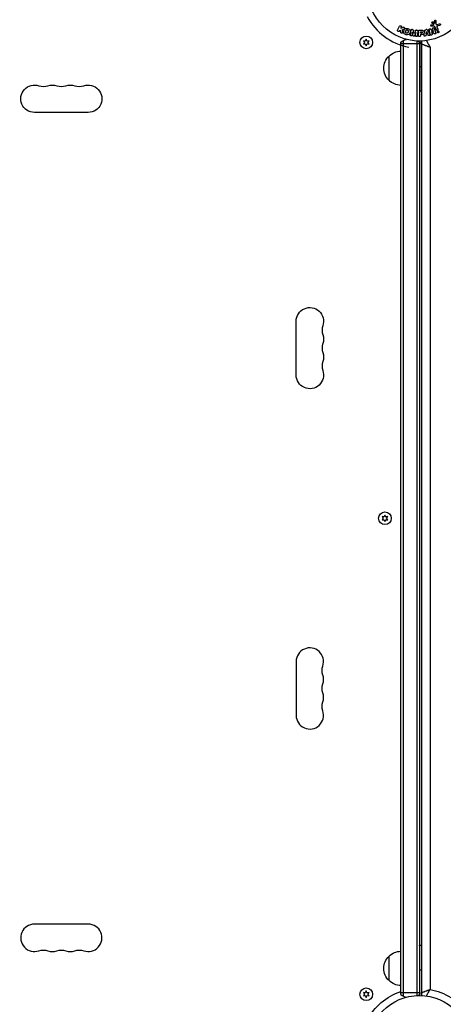
# Model space of a CAD drawing. Units: millimetres. Extents: x -5019 to 6258, y -4012 to 4702.
# Drawn here: x -409 to 24, y -1038 to -31 of the extents above; entities that cross this region are included whole.
import ezdxf

# ---------------------------------------------------------------- set-up
doc = ezdxf.new("R2010")
doc.units = ezdxf.units.MM
doc.header["$LTSCALE"] = 20
doc.layers.add('2d', color=230, linetype='Continuous')

msp = doc.modelspace()

# ---------------------------------------------------------------- linework, layer by layer
at = {"layer": '2d'}
for p, q in [((-22.3, -41.9), (-20.3, -37.8)), ((-18.5, -38.7), (-19.1, -39.9)), ((-19.1, -39.9), (-16.9, -39.1)), ((12.1, -36.5), (13.8, -36.4)), ((14.1, -37.8), (12.1, -37.8)), ((14.2, -36.3), (15.4, -34.8)), ((17.3, -41.7), (15.8, -38.6)), ((16.9, -32.4), (16.8, -35.3)), ((18, -39.3), (18.8, -41)), ((18.1, -36), (20.5, -35.4)), ((20.8, -37), (18.8, -37.6)), ((-20.5, -42.8), (-20.1, -42.1)), ((-20.2, -42.1), (-19.3, -41.8)), ((-19, -44.2), (-19.2, -41.8)), ((-17.1, -41.2), (-15.8, -40.7)), ((-7.2, -41.3), (-7.6, -41.2)), ((-7.1, -44), (-7.5, -46.9)), ((-6.6, -47.4), (-7.1, -44)), ((-3.7, -44.4), (-5, -47.6)), ((-4.1, -47.3), (-3.7, -44.4)), ((-2.7, -41.8), (-3.1, -41.8)), ((-1.6, -43.1), (-2.2, -47.6)), ((-1, -47.4), (-1, -43.2)), ((0.1, -41.9), (1.9, -41.9)), ((0.9, -46.4), (1.9, -46.4)), ((1, -43.6), (2, -43.6)), ((1, -44.9), (1, -43.6)), ((2.1, -44.9), (1, -44.9)), ((1, -46.4), (1, -47.4)), ((4.8, -46.3), (5.6, -42.3)), ((6.5, -45.8), (7.9, -45.5)), ((6.6, -47), (6.5, -47.5)), ((8.8, -46.7), (6.6, -47)), ((6.8, -45.7), (7.1, -43.3)), ((7.6, -41.2), (6.9, -41.3)), ((7.1, -43.3), (8.2, -45.5)), ((8.2, -41.9), (10.2, -45.4)), ((8.8, -46.7), (9, -47.1)), ((11.8, -40.8), (14.4, -43.2)), ((12.3, -43.2), (13, -45.6)), ((14.7, -45.4), (12.3, -43.2)), ((14.4, -43.2), (13.6, -40.6)), ((-57.3, -52.8), (-56.2, -54.4)), ((-55.3, -53), (-57.3, -52.8)), ((-56.2, -54.4), (-57.3, -56.1)), ((-57.3, -56.1), (-55.3, -55.9)), ((-54.4, -51.1), (-55.3, -53)), ((-55.3, -55.9), (-54.4, -57.8)), ((-53.6, -53), (-54.4, -51.1)), ((-54.4, -57.8), (-53.6, -55.9)), ((-51.5, -52.8), (-53.6, -53)), ((-53.6, -55.9), (-51.5, -56.1)), ((-52.7, -54.4), (-51.5, -52.8)), ((-51.5, -56.1), (-52.7, -54.4)), ((-19, -1027.8), (-19, -54.2)), ((0, -55.8), (-19, -55.8)), ((-16.5, -52.5), (-16.5, -1029.5)), ((-2.5, -52.9), (-2.5, -1029.1)), ((0, -53), (0, -1029)), ((0.5, -53), (0.5, -104.3)), ((2, -53), (2, -1029)), ((2, -54.8), (2.1, -54.8)), ((10.9, -59.2), (10.9, -1022.8)), ((-31, -93.3), (-31, -68.3)), ((2, -79.3), (0, -79.3)), ((2, -104.3), (0.5, -104.3)), ((-338.5, -126), (-393.5, -126)), ((-126, -394.5), (-126, -339.5)), ((-38.2, -539.3), (-37, -541)), ((-36.1, -539.5), (-38.2, -539.3)), ((-37, -541), (-38.2, -542.7)), ((-38.2, -542.7), (-36.1, -542.5)), ((-35.3, -537.7), (-36.1, -539.5)), ((-36.1, -542.5), (-35.3, -544.4)), ((-34.4, -539.5), (-35.3, -537.7)), ((-35.3, -544.4), (-34.4, -542.5)), ((-32.3, -539.3), (-34.4, -539.5)), ((-34.4, -542.5), (-32.3, -542.7)), ((-33.5, -541), (-32.3, -539.3)), ((-32.3, -542.7), (-33.5, -541)), ((-126, -687.5), (-126, -742.5)), ((-338.5, -956), (-393.5, -956)), ((0.5, -1029), (0.5, -977.8)), ((2, -977.8), (0.5, -977.8)), ((-31, -1013.7), (-31, -988.7)), ((0, -1002.8), (2, -1002.8)), ((-57.3, -1025.9), (-56.2, -1027.6)), ((-55.3, -1026.1), (-57.3, -1025.9)), ((-54.4, -1024.2), (-55.3, -1026.1)), ((-53.6, -1026.1), (-54.4, -1024.2)), ((-51.5, -1025.9), (-53.6, -1026.1)), ((-52.7, -1027.6), (-51.5, -1025.9)), ((0, -1026.2), (-19, -1026.2)), ((-56.2, -1027.6), (-57.3, -1029.2)), ((-57.3, -1029.2), (-55.3, -1029)), ((-55.3, -1029), (-54.4, -1030.9)), ((-54.4, -1030.9), (-53.6, -1029)), ((-53.6, -1029), (-51.5, -1029.2)), ((-51.5, -1029.2), (-52.7, -1027.6)), ((2, -1027.2), (2.1, -1027.2))]:
    msp.add_line(p, q, dxfattribs=at)
for centre, radius in [((0, 0), 53), ((-54.4, -54.4), 6.5), ((-35.3, -541), 6.5), ((-54.4, -1027.6), 6.5), ((0, -1082), 53)]:
    msp.add_circle(centre, radius, dxfattribs=at)
for centre, radius, start, end in [((0, 0), 60.2, 207.7177, 259.5683), ((-384.3, -85.5), 14, 250.8901, 289.1099), ((-366, -85.5), 14, 250.8901, 289.1099), ((-347.7, -85.5), 14, 250.8901, 289.1099), ((0.5, -103.8), 0.5, 180, 270), ((-85.5, -348.7), 14, 160.8901, 199.1099), ((-85.5, -367), 14, 160.8901, 199.1099), ((-85.5, -385.3), 14, 160.8901, 199.1099), ((-112, -687.5), 14, 340.8901, 180), ((-112, -705.8), 14, 340.8901, 19.1099), ((-112, -724.2), 14, 340.8901, 19.1099), ((-112, -742.5), 14, 180, 19.1099), ((-393.5, -970), 14, 90, 289.1099), ((-338.5, -970), 14, 250.8901, 90), ((-375.2, -970), 14, 250.8901, 289.1099), ((-356.8, -970), 14, 250.8901, 289.1099), ((-9.5, -1016.2), 15, 230.7035, 255.2135), ((-9.5, -1016.2), 15, 301.2174, 309.2965)]:
    msp.add_arc(centre, radius, start, end, dxfattribs=at)
at = {"layer": '2d', "extrusion": (0, 0, -1)}
for centre, radius, start, end in [((9.5, -65.8), 15, 50.7035, 75.2134), ((9.5, -65.8), 15, 121.2174, 129.2965), ((-7, -55.9), 5, 0, 36.0982), ((19.5, -80.8), 17, 312.6679, 47.3321), ((18.8, -80.3), 17, 44.1865, 89.3587), ((393.5, -112), 14, 270, 109.1099), ((375.2, -112), 14, 70.8901, 109.1099), ((356.8, -112), 14, 70.8901, 109.1099), ((338.5, -112), 14, 70.8901, 270), ((18.8, -81.3), 17, 270.6413, 315.8135), ((112, -339.5), 14, 0, 199.1099), ((112, -357.8), 14, 160.8901, 199.1099), ((112, -376.2), 14, 160.8901, 199.1099), ((112, -394.5), 14, 160.8901, 0), ((85.5, -696.7), 14, 340.8901, 19.1099), ((85.5, -715), 14, 340.8901, 19.1099), ((85.5, -733.3), 14, 340.8901, 19.1099), ((384.3, -996.5), 14, 70.8901, 109.1099), ((366, -996.5), 14, 70.8901, 109.1099), ((347.7, -996.5), 14, 70.8901, 109.1099), ((18.8, -1000.7), 17, 44.1865, 89.3587), ((-0.5, -978.3), 0.5, 0, 90), ((19.5, -1001.2), 17, 312.6679, 47.3321), ((18.8, -1001.7), 17, 270.6413, 315.8135), ((0, -1082), 60.2, 27.7177, 71.6021), ((-7, -1026.1), 5, 323.9018, 0), ((0, -1082), 60.2, 100.4317, 122.2823)]:
    msp.add_arc(centre, radius, start, end, dxfattribs=at)
at = {"layer": '2d'}
for points, knots in [([(-20.3, -37.8), (-20.3, -37.7), (-20.2, -37.6), (-20.1, -37.5), (-20, -37.5), (-19.9, -37.4), (-19.8, -37.3), (-19.7, -37.3), (-19.5, -37.3), (-19.4, -37.3), (-19.3, -37.3), (-19.2, -37.3), (-19.1, -37.3), (-19, -37.4), (-18.9, -37.4), (-18.8, -37.5), (-18.7, -37.6), (-18.7, -37.6), (-18.6, -37.7), (-18.5, -37.8), (-18.5, -37.9), (-18.5, -38), (-18.4, -38.1), (-18.4, -38.2), (-18.4, -38.3), (-18.4, -38.4), (-18.4, -38.5), (-18.5, -38.6), (-18.5, -38.7), (-18.5, -38.7), (-18.5, -38.7)], [0, 0, 0, 0, 0.125499, 0.125499, 0.125499, 0.251629, 0.251629, 0.251629, 0.369238, 0.369238, 0.369238, 0.472705, 0.472705, 0.472705, 0.56563, 0.56563, 0.56563, 0.655478, 0.655478, 0.655478, 0.749078, 0.749078, 0.749078, 0.851455, 0.851455, 0.851455, 0.96528, 0.96528, 0.96528, 1, 1, 1, 1]), ([(-16.9, -39.1), (-16.7, -39), (-16.6, -38.9), (-16.4, -38.9), (-16.3, -38.9), (-16.2, -38.8), (-16.1, -38.8), (-16.1, -38.8), (-16, -38.9), (-15.9, -38.9), (-15.9, -38.9), (-15.8, -38.9), (-15.7, -39), (-15.7, -39), (-15.6, -39.1), (-15.5, -39.2), (-15.4, -39.3), (-15.4, -39.4), (-15.3, -39.5), (-15.3, -39.7), (-15.3, -39.8), (-15.3, -39.9), (-15.3, -40), (-15.3, -40.1), (-15.3, -40.2), (-15.3, -40.3), (-15.3, -40.3), (-15.4, -40.4), (-15.5, -40.5), (-15.5, -40.5), (-15.6, -40.6), (-15.7, -40.7), (-15.9, -40.7), (-16, -40.8)], [0, 0, 0, 0, 0.15747, 0.15747, 0.15747, 0.224864, 0.224864, 0.224864, 0.280831, 0.280831, 0.280831, 0.337178, 0.337178, 0.337178, 0.4143, 0.4143, 0.4143, 0.530418, 0.530418, 0.530418, 0.649048, 0.649048, 0.649048, 0.732954, 0.732954, 0.732954, 0.801253, 0.801253, 0.801253, 0.885427, 0.885427, 0.885427, 1, 1, 1, 1]), ([(-13.6, -46.6), (-14.1, -46.4), (-14.5, -46.2), (-15.3, -45.7), (-15.6, -45.4), (-16, -44.6), (-16.1, -44.2), (-16.1, -43.3), (-16, -42.9), (-15.8, -42.1), (-15.7, -41.7), (-15.2, -41), (-15, -40.7), (-14.2, -40.2), (-13.8, -40.1), (-12.8, -40), (-12.4, -40.1), (-11.9, -40.2)], [0.5, 0.5, 0.5, 0.5, 0.5625, 0.5625, 0.625, 0.625, 0.6875, 0.6875, 0.75, 0.75, 0.8125, 0.8125, 0.875, 0.875, 0.9375, 0.9375, 1, 1, 1, 1]), ([(-11.9, -40.2), (-11.4, -40.3), (-11, -40.5), (-10.2, -41), (-9.9, -41.4), (-9.5, -42.2), (-9.4, -42.6), (-9.4, -43.4), (-9.5, -43.9), (-9.7, -44.7), (-9.8, -45), (-10.3, -45.8), (-10.5, -46.1), (-11.7, -46.8), (-12.7, -46.8), (-13.6, -46.6)], [0, 0, 0, 0, 0.0625, 0.0625, 0.125, 0.125, 0.1875, 0.1875, 0.25, 0.25, 0.3125, 0.3125, 0.375, 0.375, 0.5, 0.5, 0.5, 0.5]), ([(12.1, -37.8), (12, -37.8), (12, -37.8), (11.9, -37.8), (11.9, -37.8), (11.8, -37.8), (11.8, -37.7), (11.7, -37.7), (11.6, -37.6), (11.6, -37.6), (11.5, -37.5), (11.5, -37.4), (11.5, -37.3), (11.4, -37.2), (11.4, -37.2), (11.4, -37.1), (11.4, -37), (11.5, -36.9), (11.5, -36.8), (11.5, -36.8), (11.6, -36.7), (11.7, -36.6), (11.7, -36.6), (11.8, -36.6), (11.8, -36.5), (11.9, -36.5), (12, -36.5), (12, -36.5), (12.1, -36.5), (12.1, -36.5), (12.1, -36.5)], [0, 0, 0, 0, 0.082221, 0.082221, 0.082221, 0.163511, 0.163511, 0.163511, 0.287426, 0.287426, 0.287426, 0.413061, 0.413061, 0.413061, 0.546586, 0.546586, 0.546586, 0.661904, 0.661904, 0.661904, 0.780544, 0.780544, 0.780544, 0.862621, 0.862621, 0.862621, 0.966358, 0.966358, 0.966358, 1, 1, 1, 1]), ([(14.8, -34.7), (14.7, -34.8), (14.6, -34.9), (14.5, -35), (14.5, -35.1), (14.4, -35.1), (14.3, -35.2), (14.2, -35.2), (14.1, -35.2), (13.9, -35.2), (13.8, -35.2), (13.7, -35.2), (13.6, -35.2), (13.5, -35.2), (13.4, -35.1), (13.3, -35.1), (13.2, -35), (13.1, -35), (13.1, -34.9), (13, -34.8), (12.9, -34.7), (12.9, -34.6), (12.9, -34.4), (12.8, -34.3), (12.8, -34.2), (12.8, -34.1), (12.9, -33.9), (12.9, -33.8), (12.9, -33.8), (13, -33.7), (13, -33.7)], [0, 0, 0, 0, 0.0492127, 0.0492127, 0.0492127, 0.0985629, 0.0985629, 0.0985629, 0.1461901, 0.1461901, 0.1461901, 0.1936729, 0.1936729, 0.1936729, 0.2434261, 0.2434261, 0.2434261, 0.2970519, 0.2970519, 0.2970519, 0.3548805, 0.3548805, 0.3548805, 0.415485, 0.415485, 0.415485, 0.4757831, 0.4757831, 0.4757831, 0.5, 0.5, 0.5, 0.5]), ([(13, -33.7), (13, -33.6), (13.1, -33.5), (13.1, -33.5), (13.2, -33.4), (13.3, -33.3), (13.4, -33.3), (13.5, -33.2), (13.6, -33.2), (13.7, -33.2), (13.8, -33.2), (13.9, -33.2), (14, -33.2), (14.1, -33.2), (14.2, -33.2), (14.3, -33.3), (14.4, -33.3), (14.5, -33.4), (14.6, -33.5), (14.7, -33.5), (14.8, -33.6), (14.8, -33.8), (14.9, -33.9), (14.9, -34), (14.9, -34.1), (14.9, -34.2), (14.9, -34.4), (14.9, -34.5), (14.8, -34.6), (14.8, -34.7), (14.8, -34.7)], [0.5, 0.5, 0.5, 0.5, 0.5325, 0.5325, 0.5325, 0.5843306, 0.5843306, 0.5843306, 0.6325858, 0.6325858, 0.6325858, 0.6798809, 0.6798809, 0.6798809, 0.7287596, 0.7287596, 0.7287596, 0.781079, 0.781079, 0.781079, 0.8376169, 0.8376169, 0.8376169, 0.8975665, 0.8975665, 0.8975665, 0.9583179, 0.9583179, 0.9583179, 1, 1, 1, 1]), ([(13.6, -40.6), (13.6, -40.5), (13.6, -40.3), (13.6, -40.2), (13.6, -40.1), (13.6, -40), (13.6, -40), (13.6, -39.9), (13.7, -39.8), (13.7, -39.8), (13.8, -39.7), (13.9, -39.6), (14, -39.6), (14.1, -39.5), (14.2, -39.4), (14.3, -39.4), (14.5, -39.4), (14.6, -39.3), (14.7, -39.3), (14.8, -39.4), (14.9, -39.4), (15, -39.4), (15.1, -39.4), (15.2, -39.5), (15.2, -39.5), (15.3, -39.6), (15.3, -39.6), (15.4, -39.7), (15.4, -39.8), (15.5, -39.9), (15.5, -40)], [0, 0, 0, 0, 0.149047, 0.149047, 0.149047, 0.224258, 0.224258, 0.224258, 0.300011, 0.300011, 0.300011, 0.394683, 0.394683, 0.394683, 0.514913, 0.514913, 0.514913, 0.635701, 0.635701, 0.635701, 0.72283, 0.72283, 0.72283, 0.796261, 0.796261, 0.796261, 0.886016, 0.886016, 0.886016, 1, 1, 1, 1]), ([(13.8, -36.4), (13.8, -36.4), (13.9, -36.4), (13.9, -36.4), (14, -36.4), (14, -36.4), (14.1, -36.4), (14.1, -36.3), (14.1, -36.3), (14.2, -36.3), (14.2, -36.3), (14.2, -36.3), (14.2, -36.3)], [0, 0, 0, 0, 0.271486, 0.271486, 0.271486, 0.613888, 0.613888, 0.613888, 0.826923, 0.826923, 0.826923, 1, 1, 1, 1]), ([(15.8, -38.6), (15.7, -38.3), (15.5, -38), (14.8, -37.7), (14.5, -37.7), (14.1, -37.8)], [0, 0, 0, 0, 0.5, 0.5, 1, 1, 1, 1]), ([(15.4, -34.8), (15.4, -34.8), (15.4, -34.8), (15.4, -34.8), (15.4, -34.7), (15.4, -34.7), (15.4, -34.7)], [0, 0, 0, 0, 0.529214, 0.529214, 0.529214, 1, 1, 1, 1]), ([(15.5, -32.4), (15.6, -32.3), (15.6, -32.2), (15.6, -32.1), (15.6, -32.1), (15.7, -32), (15.7, -32), (15.7, -31.9), (15.8, -31.9), (15.9, -31.8), (15.9, -31.8), (16, -31.8), (16, -31.8), (16.1, -31.7), (16.2, -31.7), (16.3, -31.7), (16.3, -31.7), (16.4, -31.8), (16.5, -31.8), (16.5, -31.8), (16.6, -31.8), (16.6, -31.9), (16.7, -31.9), (16.8, -32), (16.8, -32.1), (16.8, -32.1), (16.9, -32.2), (16.9, -32.3), (16.9, -32.4), (16.9, -32.4), (16.9, -32.4)], [0, 0, 0, 0, 0.121966, 0.121966, 0.121966, 0.214779, 0.214779, 0.214779, 0.307643, 0.307643, 0.307643, 0.401902, 0.401902, 0.401902, 0.50199, 0.50199, 0.50199, 0.594015, 0.594015, 0.594015, 0.695052, 0.695052, 0.695052, 0.816614, 0.816614, 0.816614, 0.940808, 0.940808, 0.940808, 1, 1, 1, 1]), ([(16.8, -35.3), (16.8, -35.4), (16.8, -35.5), (16.8, -35.6), (16.8, -35.7), (16.9, -35.7), (16.9, -35.8), (17, -35.9), (17, -35.9), (17.1, -35.9), (17.2, -36), (17.3, -36), (17.5, -36), (17.6, -36.1), (17.8, -36.1), (18, -36.1), (18, -36), (18.1, -36), (18.1, -36)], [0, 0, 0, 0, 0.155271, 0.155271, 0.155271, 0.300602, 0.300602, 0.300602, 0.425017, 0.425017, 0.425017, 0.625972, 0.625972, 0.625972, 0.919161, 0.919161, 0.919161, 1, 1, 1, 1]), ([(18.8, -37.6), (18.6, -37.6), (18.4, -37.7), (18, -37.9), (17.8, -38), (17.7, -38.4), (17.7, -38.6), (17.8, -38.9), (17.9, -39.1), (18, -39.3)], [0, 0, 0, 0, 0.25, 0.25, 0.5, 0.5, 0.75, 0.75, 1, 1, 1, 1]), ([(20.5, -35.4), (20.5, -35.3), (20.6, -35.3), (20.7, -35.3), (20.7, -35.3), (20.8, -35.3), (20.9, -35.4), (21, -35.4), (21.1, -35.5), (21.1, -35.5), (21.2, -35.6), (21.3, -35.7), (21.3, -35.7), (21.4, -35.8), (21.4, -36), (21.4, -36.1), (21.5, -36.2), (21.4, -36.3), (21.4, -36.4), (21.4, -36.5), (21.4, -36.6), (21.3, -36.6), (21.3, -36.7), (21.2, -36.8), (21.1, -36.8), (21.1, -36.9), (21, -36.9), (20.9, -36.9), (20.9, -36.9), (20.8, -36.9), (20.8, -37)], [0, 0, 0, 0, 0.078905, 0.078905, 0.078905, 0.156895, 0.156895, 0.156895, 0.278767, 0.278767, 0.278767, 0.402824, 0.402824, 0.402824, 0.540222, 0.540222, 0.540222, 0.661123, 0.661123, 0.661123, 0.781936, 0.781936, 0.781936, 0.864404, 0.864404, 0.864404, 0.968184, 0.968184, 0.968184, 1, 1, 1, 1]), ([(-20.5, -42.8), (-20.6, -43), (-20.8, -43.2), (-21.3, -43.4), (-21.6, -43.4), (-22.1, -43.2), (-22.3, -42.9), (-22.5, -42.4), (-22.4, -42.2), (-22.3, -41.9)], [0, 0, 0, 0, 0.25, 0.25, 0.5, 0.5, 0.75, 0.75, 1, 1, 1, 1]), ([(-17, -44), (-17, -44.1), (-17, -44.2), (-17, -44.3), (-17, -44.5), (-17.1, -44.5), (-17.2, -44.6), (-17.2, -44.7), (-17.3, -44.8), (-17.4, -44.9), (-17.5, -44.9), (-17.6, -45), (-17.7, -45), (-17.8, -45), (-18, -45), (-18.1, -45), (-18.2, -45), (-18.3, -45), (-18.4, -44.9), (-18.5, -44.9), (-18.6, -44.8), (-18.7, -44.8), (-18.8, -44.7), (-18.8, -44.6), (-18.9, -44.5), (-18.9, -44.4), (-19, -44.4), (-19, -44.3), (-19, -44.2), (-19, -44.2), (-19, -44.2)], [0, 0, 0, 0, 0.137001, 0.137001, 0.137001, 0.246393, 0.246393, 0.246393, 0.354986, 0.354986, 0.354986, 0.477177, 0.477177, 0.477177, 0.591071, 0.591071, 0.591071, 0.686744, 0.686744, 0.686744, 0.786579, 0.786579, 0.786579, 0.884953, 0.884953, 0.884953, 0.973899, 0.973899, 0.973899, 1, 1, 1, 1]), ([(-13.2, -45.1), (-13.3, -45), (-13.3, -45), (-13.4, -45), (-13.5, -45), (-13.5, -44.9), (-13.6, -44.9), (-13.6, -44.9), (-13.7, -44.8), (-13.7, -44.8), (-13.8, -44.6), (-13.9, -44.6), (-14, -44.4), (-14, -44.4), (-14, -44.3), (-14, -44.2), (-14.1, -44.1), (-14.1, -44.1), (-14.1, -44), (-14.1, -44), (-14.1, -43.9), (-14.1, -43.9), (-14.1, -43.9), (-14.1, -43.8), (-14.1, -43.7), (-14.1, -43.7), (-14.1, -43.6), (-14.1, -43.6), (-14.1, -43.6), (-14.1, -43.5), (-14.1, -43.4), (-14, -43.4), (-14, -43.4), (-14, -43.3), (-14, -43.3), (-14, -43.3), (-14, -43.2), (-14, -43.2), (-14, -43.2), (-14, -43.2), (-14, -43.2), (-14, -43.1), (-13.9, -43), (-13.9, -43), (-13.9, -42.9), (-13.9, -42.9), (-13.9, -42.9), (-13.9, -42.9), (-13.9, -42.9), (-13.9, -42.9), (-13.9, -42.8), (-13.9, -42.8), (-13.9, -42.8), (-13.9, -42.8), (-13.9, -42.7), (-13.8, -42.7), (-13.8, -42.6), (-13.8, -42.5), (-13.8, -42.5), (-13.8, -42.5), (-13.8, -42.5), (-13.7, -42.4), (-13.7, -42.3), (-13.7, -42.3), (-13.7, -42.3), (-13.7, -42.3), (-13.6, -42.2), (-13.6, -42.2), (-13.5, -42.1), (-13.5, -42), (-13.4, -41.9), (-13.3, -41.9), (-13.2, -41.8), (-13.1, -41.8), (-13, -41.7), (-13, -41.7), (-12.9, -41.7), (-12.8, -41.7), (-12.7, -41.7), (-12.7, -41.7), (-12.7, -41.7), (-12.5, -41.7), (-12.4, -41.7), (-12.3, -41.7)], [0.5005005, 0.5005005, 0.5005005, 0.5005005, 0.5161098, 0.5239145, 0.5239145, 0.5317192, 0.5317192, 0.5473285, 0.5473285, 0.5629379, 0.5629379, 0.5941566, 0.5941566, 0.609766, 0.609766, 0.6253754, 0.6253754, 0.6409847, 0.6487894, 0.6526917, 0.6526917, 0.6565941, 0.6565941, 0.6722034, 0.6800081, 0.6839105, 0.6839105, 0.6878128, 0.6878128, 0.7034222, 0.7112268, 0.7151292, 0.7151292, 0.7190315, 0.7190315, 0.7268362, 0.7307385, 0.7326897, 0.7326897, 0.7346409, 0.7346409, 0.7502502, 0.7502502, 0.7580549, 0.7619573, 0.7639084, 0.7639084, 0.7658596, 0.7658596, 0.7736643, 0.7775666, 0.7795178, 0.7795178, 0.781469, 0.781469, 0.7970783, 0.804883, 0.8087853, 0.8087853, 0.8126877, 0.8126877, 0.828297, 0.8361017, 0.8400041, 0.8400041, 0.8439064, 0.8439064, 0.8595158, 0.8595158, 0.8751251, 0.8751251, 0.9063438, 0.9063438, 0.9219532, 0.9219532, 0.9375626, 0.9375626, 0.9531719, 0.9609766, 0.9609766, 0.9687813, 0.9687813, 1, 1, 1, 1]), ([(-12.3, -41.7), (-12.3, -41.7), (-12.2, -41.7), (-12.1, -41.8), (-12, -41.8), (-12, -41.9), (-11.9, -41.9), (-11.8, -42), (-11.8, -42), (-11.7, -42.1), (-11.6, -42.2), (-11.5, -42.3), (-11.5, -42.4), (-11.5, -42.5), (-11.5, -42.5), (-11.4, -42.5), (-11.4, -42.6), (-11.4, -42.7), (-11.4, -42.8), (-11.4, -42.8), (-11.4, -42.8), (-11.4, -42.9), (-11.4, -42.9), (-11.4, -43), (-11.4, -43.1), (-11.4, -43.1), (-11.4, -43.1), (-11.4, -43.1), (-11.4, -43.2), (-11.4, -43.3), (-11.5, -43.3), (-11.5, -43.4), (-11.5, -43.4), (-11.5, -43.4), (-11.5, -43.4), (-11.5, -43.5), (-11.5, -43.5), (-11.5, -43.5), (-11.5, -43.6), (-11.5, -43.6), (-11.5, -43.6), (-11.5, -43.6), (-11.5, -43.6), (-11.5, -43.7), (-11.5, -43.7), (-11.5, -43.7), (-11.6, -43.8), (-11.6, -43.8), (-11.6, -43.8), (-11.6, -43.8), (-11.6, -43.9), (-11.6, -43.9), (-11.6, -43.9), (-11.6, -43.9), (-11.6, -44), (-11.6, -44), (-11.6, -44), (-11.6, -44), (-11.7, -44.1), (-11.7, -44.2), (-11.7, -44.2), (-11.7, -44.2), (-11.7, -44.3), (-11.7, -44.3), (-11.8, -44.4), (-11.8, -44.5), (-11.8, -44.5), (-11.8, -44.5), (-11.8, -44.5), (-11.9, -44.6), (-11.9, -44.6), (-12, -44.7), (-12, -44.7), (-12.1, -44.8), (-12.2, -44.9), (-12.3, -45), (-12.4, -45), (-12.5, -45), (-12.5, -45), (-12.6, -45.1), (-12.7, -45.1), (-12.8, -45.1), (-12.8, -45.1), (-12.9, -45.1), (-13, -45.1), (-13.1, -45.1), (-13.2, -45.1)], [0, 0, 0, 0, 0.0156406, 0.0156406, 0.0312813, 0.0312813, 0.0469219, 0.0469219, 0.0625626, 0.0625626, 0.0938438, 0.0938438, 0.1094845, 0.1173048, 0.1173048, 0.1251251, 0.1251251, 0.1407658, 0.1485861, 0.1524962, 0.1524962, 0.1564064, 0.1564064, 0.172047, 0.1798674, 0.1837775, 0.1837775, 0.1876877, 0.1876877, 0.2033283, 0.2111486, 0.2150588, 0.2170139, 0.2170139, 0.218969, 0.218969, 0.2267893, 0.2306994, 0.2326545, 0.2326545, 0.2346096, 0.2346096, 0.2424299, 0.2463401, 0.2463401, 0.2502502, 0.2502502, 0.2580706, 0.2619807, 0.2639358, 0.2639358, 0.2658909, 0.2658909, 0.2737112, 0.2776214, 0.2776214, 0.2815315, 0.2815315, 0.2971722, 0.3049925, 0.3089026, 0.3089026, 0.3128128, 0.3128128, 0.3284534, 0.3362738, 0.3401839, 0.3401839, 0.3440941, 0.3440941, 0.3597347, 0.3597347, 0.3753754, 0.3753754, 0.4066566, 0.4066566, 0.4222973, 0.4222973, 0.4379379, 0.4379379, 0.4535785, 0.4613989, 0.4613989, 0.4692192, 0.4692192, 0.5005005, 0.5005005, 0.5005005, 0.5005005]), ([(-7.5, -46.9), (-7.5, -47.1), (-7.5, -47.2), (-7.6, -47.3), (-7.7, -47.4), (-7.7, -47.5), (-7.8, -47.5), (-7.8, -47.6), (-7.9, -47.6), (-8, -47.7), (-8.1, -47.7), (-8.2, -47.7), (-8.3, -47.7), (-8.4, -47.7), (-8.5, -47.7), (-8.6, -47.7), (-8.8, -47.7), (-8.9, -47.6), (-8.9, -47.6), (-9, -47.5), (-9.1, -47.5), (-9.2, -47.4), (-9.3, -47.3), (-9.3, -47.2), (-9.3, -47.2), (-9.4, -47.1), (-9.4, -47), (-9.4, -46.9), (-9.4, -46.8), (-9.4, -46.8), (-9.4, -46.7)], [0, 0, 0, 0, 0.149557, 0.149557, 0.149557, 0.240892, 0.240892, 0.240892, 0.331834, 0.331834, 0.331834, 0.428634, 0.428634, 0.428634, 0.53396, 0.53396, 0.53396, 0.633918, 0.633918, 0.633918, 0.73669, 0.73669, 0.73669, 0.833499, 0.833499, 0.833499, 0.94118, 0.94118, 0.94118, 1, 1, 1, 1]), ([(-8.8, -42.2), (-8.8, -42), (-8.8, -41.9), (-8.7, -41.7), (-8.6, -41.6), (-8.6, -41.5), (-8.5, -41.5), (-8.4, -41.4), (-8.3, -41.3), (-8.2, -41.3), (-8.1, -41.2), (-8, -41.2), (-7.8, -41.2), (-7.7, -41.2), (-7.7, -41.2), (-7.6, -41.2)], [0, 0, 0, 0, 0.270608, 0.270608, 0.270608, 0.467141, 0.467141, 0.467141, 0.66447, 0.66447, 0.66447, 0.851846, 0.851846, 0.851846, 1, 1, 1, 1]), ([(-7.1, -41.3), (-7, -41.3), (-6.9, -41.3), (-6.7, -41.4), (-6.7, -41.4), (-6.6, -41.4), (-6.5, -41.5), (-6.4, -41.5), (-6.4, -41.6), (-6.4, -41.7), (-6.3, -41.8), (-6.2, -41.9), (-6.2, -42), (-6.2, -42.1), (-6.2, -42.2), (-6.2, -42.2)], [0, 0, 0, 0, 0.262144, 0.262144, 0.262144, 0.418954, 0.418954, 0.418954, 0.577827, 0.577827, 0.577827, 0.864518, 0.864518, 0.864518, 1, 1, 1, 1]), ([(-5, -47.6), (-5.1, -47.7), (-5.2, -47.9), (-5.5, -48.1), (-5.7, -48.1), (-6.1, -48), (-6.3, -48), (-6.5, -47.7), (-6.6, -47.5), (-6.6, -47.4)], [0, 0, 0, 0, 0.25, 0.25, 0.5, 0.5, 0.75, 0.75, 1, 1, 1, 1]), ([(-4.2, -42.5), (-4.2, -42.4), (-4.1, -42.3), (-4, -42.1), (-4, -42.1), (-3.9, -42), (-3.9, -41.9), (-3.8, -41.9), (-3.7, -41.8), (-3.7, -41.8), (-3.6, -41.8), (-3.5, -41.8), (-3.4, -41.8), (-3.3, -41.8), (-3.2, -41.8), (-3, -41.8)], [0, 0, 0, 0, 0.262214, 0.262214, 0.262214, 0.45352, 0.45352, 0.45352, 0.59911, 0.59911, 0.59911, 0.778355, 0.778355, 0.778355, 1, 1, 1, 1]), ([(-2.2, -47.6), (-2.2, -47.7), (-2.2, -47.9), (-2.3, -48), (-2.3, -48), (-2.4, -48.1), (-2.4, -48.2), (-2.5, -48.2), (-2.6, -48.3), (-2.7, -48.3), (-2.8, -48.3), (-2.8, -48.4), (-2.9, -48.4), (-3, -48.4), (-3.2, -48.4), (-3.3, -48.4), (-3.4, -48.4), (-3.5, -48.3), (-3.6, -48.3), (-3.7, -48.2), (-3.8, -48.2), (-3.8, -48.1), (-3.9, -48), (-4, -47.9), (-4, -47.9), (-4, -47.8), (-4.1, -47.7), (-4.1, -47.6), (-4.1, -47.5), (-4.1, -47.4), (-4.1, -47.3)], [0, 0, 0, 0, 0.149412, 0.149412, 0.149412, 0.234669, 0.234669, 0.234669, 0.319552, 0.319552, 0.319552, 0.409122, 0.409122, 0.409122, 0.510496, 0.510496, 0.510496, 0.610839, 0.610839, 0.610839, 0.713767, 0.713767, 0.713767, 0.817551, 0.817551, 0.817551, 0.907085, 0.907085, 0.907085, 1, 1, 1, 1]), ([(-2.6, -41.8), (-2.5, -41.8), (-2.4, -41.9), (-2.2, -41.9), (-2.1, -42), (-2, -42.1), (-1.9, -42.1), (-1.8, -42.2), (-1.8, -42.3), (-1.7, -42.4), (-1.7, -42.5), (-1.6, -42.6), (-1.6, -42.7), (-1.6, -42.8), (-1.6, -42.9), (-1.6, -43.1)], [0, 0, 0, 0, 0.211935, 0.211935, 0.211935, 0.42554, 0.42554, 0.42554, 0.616183, 0.616183, 0.616183, 0.804578, 0.804578, 0.804578, 1, 1, 1, 1]), ([(-1, -43.2), (-1, -43), (-1, -42.8), (-0.9, -42.7), (-0.9, -42.5), (-0.9, -42.4), (-0.8, -42.3), (-0.8, -42.3), (-0.7, -42.2), (-0.6, -42.1), (-0.6, -42.1), (-0.5, -42), (-0.4, -42), (-0.3, -41.9), (-0.1, -41.9), (0, -41.9), (0, -41.9), (0, -41.9), (0.1, -41.9)], [0, 0, 0, 0, 0.31317, 0.31317, 0.31317, 0.49167, 0.49167, 0.49167, 0.632378, 0.632378, 0.632378, 0.773792, 0.773792, 0.773792, 0.946691, 0.946691, 0.946691, 1, 1, 1, 1]), ([(1, -47.4), (1, -47.6), (1, -47.7), (0.9, -47.9), (0.9, -48), (0.8, -48.1), (0.8, -48.1), (0.7, -48.2), (0.6, -48.3), (0.5, -48.3), (0.4, -48.4), (0.3, -48.4), (0.2, -48.5), (0.1, -48.5), (0, -48.5), (-0.1, -48.5), (-0.2, -48.5), (-0.3, -48.5), (-0.4, -48.4), (-0.5, -48.4), (-0.6, -48.3), (-0.6, -48.3), (-0.7, -48.2), (-0.8, -48.1), (-0.9, -48), (-0.9, -48), (-0.9, -47.9), (-1, -47.8), (-1, -47.7), (-1, -47.5), (-1, -47.4)], [0, 0, 0, 0, 0.150582, 0.150582, 0.150582, 0.244297, 0.244297, 0.244297, 0.338108, 0.338108, 0.338108, 0.43157, 0.43157, 0.43157, 0.526276, 0.526276, 0.526276, 0.608642, 0.608642, 0.608642, 0.696468, 0.696468, 0.696468, 0.792269, 0.792269, 0.792269, 0.881826, 0.881826, 0.881826, 1, 1, 1, 1]), ([(1.9, -41.9), (2.3, -41.9), (2.7, -41.9), (3.4, -42), (3.7, -42.1), (4.3, -42.6), (4.5, -42.9), (4.7, -43.5), (4.7, -43.8), (4.8, -44.4), (4.7, -44.8), (4.5, -45.4), (4.3, -45.7), (3.8, -46.2), (3.5, -46.3), (2.7, -46.4), (2.4, -46.4), (2, -46.4)], [0, 0, 0, 0, 0.125, 0.125, 0.25, 0.25, 0.375, 0.375, 0.5, 0.5, 0.625, 0.625, 0.75, 0.75, 0.875, 0.875, 1, 1, 1, 1]), ([(2, -43.6), (2, -43.6), (2.1, -43.6), (2.1, -43.6), (2.1, -43.6), (2.1, -43.6), (2.1, -43.6), (2.1, -43.6), (2.2, -43.6), (2.2, -43.6), (2.3, -43.6), (2.3, -43.6), (2.3, -43.6), (2.3, -43.6), (2.3, -43.6), (2.4, -43.6), (2.4, -43.6), (2.4, -43.6), (2.4, -43.6), (2.5, -43.6), (2.5, -43.6), (2.6, -43.7), (2.6, -43.7), (2.7, -43.7), (2.7, -43.8), (2.7, -43.8), (2.7, -43.8), (2.7, -43.8), (2.7, -43.9), (2.7, -43.9), (2.7, -43.9), (2.7, -43.9), (2.7, -43.9), (2.8, -44), (2.8, -44), (2.8, -44.1), (2.8, -44.1), (2.8, -44.2), (2.8, -44.2), (2.8, -44.3), (2.8, -44.3), (2.8, -44.3), (2.8, -44.4), (2.8, -44.4), (2.8, -44.4), (2.8, -44.4), (2.8, -44.5), (2.7, -44.5), (2.7, -44.5), (2.7, -44.5), (2.7, -44.6), (2.7, -44.6), (2.7, -44.6), (2.7, -44.6), (2.7, -44.7), (2.7, -44.7), (2.6, -44.7), (2.6, -44.7), (2.6, -44.8), (2.6, -44.8), (2.5, -44.8), (2.5, -44.8), (2.4, -44.8), (2.4, -44.8), (2.4, -44.8), (2.4, -44.8), (2.3, -44.9), (2.3, -44.9), (2.3, -44.9), (2.3, -44.9), (2.2, -44.9), (2.2, -44.9), (2.1, -44.9)], [0, 0, 0, 0, 0.03125, 0.046875, 0.054688, 0.058594, 0.058594, 0.0625, 0.0625, 0.09375, 0.109375, 0.117188, 0.117188, 0.125, 0.125, 0.15625, 0.171875, 0.171875, 0.1875, 0.1875, 0.25, 0.25, 0.28125, 0.296875, 0.296875, 0.3125, 0.3125, 0.34375, 0.359375, 0.359375, 0.375, 0.375, 0.40625, 0.40625, 0.4375, 0.4375, 0.5, 0.5, 0.53125, 0.53125, 0.5625, 0.5625, 0.59375, 0.609375, 0.609375, 0.625, 0.625, 0.65625, 0.671875, 0.671875, 0.6875, 0.6875, 0.71875, 0.734375, 0.734375, 0.75, 0.75, 0.78125, 0.78125, 0.8125, 0.8125, 0.84375, 0.859375, 0.859375, 0.875, 0.875, 0.90625, 0.921875, 0.921875, 0.9375, 0.9375, 1, 1, 1, 1]), ([(6.5, -47.5), (6.5, -47.8), (6.2, -48), (5.7, -48.2), (5.5, -48.2), (5.2, -48.1), (5.1, -48.1), (4.7, -47.7), (4.7, -47.4), (4.7, -46.9), (4.8, -46.6), (4.8, -46.3)], [0, 0, 0, 0, 0.25, 0.25, 0.375, 0.375, 0.5, 0.5, 0.75, 0.75, 1, 1, 1, 1]), ([(5.6, -42.3), (5.6, -42.2), (5.6, -42.1), (5.7, -42), (5.7, -41.9), (5.8, -41.8), (5.8, -41.7), (5.9, -41.6), (6, -41.6), (6.1, -41.5), (6.1, -41.5), (6.2, -41.4), (6.3, -41.4), (6.4, -41.4), (6.4, -41.4), (6.4, -41.4)], [0, 0, 0, 0, 0.258514, 0.258514, 0.258514, 0.521139, 0.521139, 0.521139, 0.723781, 0.723781, 0.723781, 0.926502, 0.926502, 0.926502, 1, 1, 1, 1]), ([(7.1, -41.3), (7.2, -41.3), (7.3, -41.2), (7.4, -41.3), (7.5, -41.3), (7.6, -41.3), (7.7, -41.3), (7.8, -41.4), (7.8, -41.4), (7.9, -41.5), (8, -41.6), (8.1, -41.8), (8.2, -41.9)], [0, 0, 0, 0, 0.210571, 0.210571, 0.210571, 0.422328, 0.422328, 0.422328, 0.621156, 0.621156, 0.621156, 1, 1, 1, 1]), ([(10.2, -45.4), (10.3, -45.6), (10.5, -45.9), (10.7, -46.4), (10.8, -46.7), (10.5, -47.3), (10.1, -47.5), (9.5, -47.5), (9.1, -47.4), (9, -47.1)], [0, 0, 0, 0, 0.25, 0.25, 0.5, 0.5, 0.75, 0.75, 1, 1, 1, 1]), ([(9.8, -41.9), (9.7, -41.8), (9.7, -41.6), (9.7, -41.5), (9.7, -41.4), (9.7, -41.3), (9.7, -41.2), (9.8, -41.1), (9.8, -41.1), (9.9, -41), (9.9, -40.9), (10, -40.8), (10.1, -40.8), (10.3, -40.7), (10.5, -40.6), (10.6, -40.6), (10.8, -40.5), (10.9, -40.5), (11, -40.5), (11.1, -40.5), (11.2, -40.5), (11.3, -40.5), (11.4, -40.5), (11.5, -40.6), (11.6, -40.6), (11.7, -40.7), (11.7, -40.7), (11.8, -40.8)], [0, 0, 0, 0, 0.1575, 0.1575, 0.1575, 0.241033, 0.241033, 0.241033, 0.325709, 0.325709, 0.325709, 0.429473, 0.429473, 0.429473, 0.603377, 0.603377, 0.603377, 0.728155, 0.728155, 0.728155, 0.821685, 0.821685, 0.821685, 0.914881, 0.914881, 0.914881, 1, 1, 1, 1]), ([(13, -45.6), (13.1, -45.9), (13.1, -46.1), (12.9, -46.6), (12.7, -46.8), (12.1, -47), (11.8, -47), (11.3, -46.7), (11.2, -46.5), (11.1, -46.2)], [0, 0, 0, 0, 0.25, 0.25, 0.5, 0.5, 0.75, 0.75, 1, 1, 1, 1]), ([(16.9, -44.5), (17, -44.7), (17, -45), (16.8, -45.4), (16.5, -45.6), (15.9, -45.8), (15.6, -45.8), (15.1, -45.7), (14.9, -45.5), (14.7, -45.4)], [0, 0, 0, 0, 0.25, 0.25, 0.5, 0.5, 0.75, 0.75, 1, 1, 1, 1]), ([(18.8, -41), (18.8, -41.1), (18.8, -41.2), (18.8, -41.3), (18.8, -41.4), (18.8, -41.5), (18.8, -41.6), (18.8, -41.7), (18.7, -41.8), (18.6, -41.9), (18.6, -41.9), (18.5, -42), (18.4, -42), (18.4, -42.1), (18.3, -42.1), (18.2, -42.1), (18.1, -42.2), (18, -42.2), (18, -42.2), (17.9, -42.1), (17.8, -42.1), (17.7, -42.1), (17.7, -42.1), (17.6, -42), (17.5, -42), (17.4, -41.9), (17.4, -41.8), (17.3, -41.8), (17.3, -41.7), (17.3, -41.7), (17.3, -41.7)], [0, 0, 0, 0, 0.128283, 0.128283, 0.128283, 0.257197, 0.257197, 0.257197, 0.376438, 0.376438, 0.376438, 0.47937, 0.47937, 0.47937, 0.570293, 0.570293, 0.570293, 0.657943, 0.657943, 0.657943, 0.74995, 0.74995, 0.74995, 0.851832, 0.851832, 0.851832, 0.966572, 0.966572, 0.966572, 1, 1, 1, 1]), ([(19.7, -44.3), (19.6, -44.3), (19.6, -44.4), (19.5, -44.4), (19.4, -44.4), (19.4, -44.5), (19.3, -44.5), (19.2, -44.5), (19.1, -44.5), (19.1, -44.5), (19, -44.5), (18.9, -44.5), (18.8, -44.4), (18.8, -44.4), (18.7, -44.4), (18.6, -44.3), (18.5, -44.3), (18.5, -44.2), (18.4, -44.1), (18.4, -44), (18.3, -43.9), (18.3, -43.8), (18.3, -43.7), (18.3, -43.6), (18.3, -43.5), (18.4, -43.4), (18.4, -43.3), (18.5, -43.2), (18.5, -43.2), (18.5, -43.2), (18.5, -43.1)], [0, 0, 0, 0, 0.0433665, 0.0433665, 0.0433665, 0.0868094, 0.0868094, 0.0868094, 0.1295054, 0.1295054, 0.1295054, 0.1746613, 0.1746613, 0.1746613, 0.2253036, 0.2253036, 0.2253036, 0.2831823, 0.2831823, 0.2831823, 0.3477345, 0.3477345, 0.3477345, 0.4147773, 0.4147773, 0.4147773, 0.4773892, 0.4773892, 0.4773892, 0.5, 0.5, 0.5, 0.5]), ([(18.5, -43.1), (18.6, -43.1), (18.6, -43.1), (18.7, -43), (18.7, -43), (18.8, -42.9), (18.9, -42.9), (19, -42.9), (19.1, -42.9), (19.1, -42.9), (19.2, -42.9), (19.3, -42.9), (19.4, -42.9), (19.4, -42.9), (19.5, -43), (19.6, -43), (19.7, -43.1), (19.7, -43.1), (19.8, -43.2), (19.8, -43.3), (19.9, -43.4), (19.9, -43.5), (19.9, -43.6), (19.9, -43.7), (19.9, -43.8), (19.9, -43.9), (19.9, -44), (19.8, -44.1), (19.8, -44.2), (19.7, -44.2), (19.7, -44.3)], [0.5, 0.5, 0.5, 0.5, 0.5308264, 0.5308264, 0.5308264, 0.5764939, 0.5764939, 0.5764939, 0.619222, 0.619222, 0.619222, 0.6634255, 0.6634255, 0.6634255, 0.7123401, 0.7123401, 0.7123401, 0.7680844, 0.7680844, 0.7680844, 0.8308981, 0.8308981, 0.8308981, 0.8977418, 0.8977418, 0.8977418, 0.9621491, 0.9621491, 0.9621491, 1, 1, 1, 1]), ([(2, -55.9), (2, -55.9), (2.1, -55.9), (2.2, -56), (2.3, -56), (2.5, -56.1), (2.6, -56.1), (2.8, -56.2), (3, -56.2), (3.3, -56.3), (3.4, -56.4), (3.9, -56.6), (4.3, -56.7), (4.9, -57), (5.1, -57.1), (5.6, -57.2), (5.8, -57.3), (6.5, -57.6), (7, -57.8), (7.8, -58.1), (8.1, -58.2), (8.6, -58.4), (8.9, -58.5), (9.5, -58.7), (9.8, -58.8), (10.2, -58.9), (10.3, -59), (10.6, -59.1), (10.8, -59.2), (10.9, -59.2)], [0, 0, 0, 0, 0.00180268, 0.00180268, 0.00270401, 0.00270401, 0.00360535, 0.00360535, 0.00450669, 0.00450669, 0.00540803, 0.00540803, 0.0072107, 0.0072107, 0.00811204, 0.00811204, 0.00901338, 0.00901338, 0.01081605, 0.01081605, 0.01171739, 0.01171739, 0.01261873, 0.01261873, 0.01352007, 0.01352007, 0.01397074, 0.01397074, 0.0144214, 0.0144214, 0.0144214, 0.0144214]), ([(7.2, -52.5), (7.3, -52.8), (7.5, -53.1), (7.8, -53.7), (7.9, -53.9), (8.1, -54.3), (8.2, -54.5), (8.6, -55.2), (8.9, -55.6), (9.3, -56.4), (9.4, -56.6), (9.7, -57.1), (9.8, -57.4), (10.1, -57.9), (10.3, -58.2), (10.5, -58.6), (10.6, -58.7), (10.7, -58.9), (10.8, -59.1), (10.9, -59.2)], [0.005612815, 0.005612815, 0.005612815, 0.005612815, 0.007192963, 0.007192963, 0.008092084, 0.008092084, 0.008991204, 0.008991204, 0.010789445, 0.010789445, 0.011688565, 0.011688565, 0.012587686, 0.012587686, 0.013486806, 0.013486806, 0.013936366, 0.013936366, 0.014385926, 0.014385926, 0.014385926, 0.014385926]), ([(2, -1026.1), (2, -1026.1), (2.1, -1026.1), (2.2, -1026), (2.3, -1026), (2.5, -1025.9), (2.6, -1025.9), (2.8, -1025.8), (3, -1025.8), (3.3, -1025.7), (3.4, -1025.6), (3.9, -1025.4), (4.3, -1025.3), (4.9, -1025), (5.1, -1024.9), (5.6, -1024.8), (5.8, -1024.7), (6.5, -1024.4), (7, -1024.2), (7.8, -1023.9), (8.1, -1023.8), (8.6, -1023.6), (8.9, -1023.5), (9.5, -1023.3), (9.8, -1023.2), (10.2, -1023.1), (10.3, -1023), (10.6, -1022.9), (10.8, -1022.8), (10.9, -1022.8)], [0, 0, 0, 0, 0.00180268, 0.00180268, 0.00270401, 0.00270401, 0.00360535, 0.00360535, 0.00450669, 0.00450669, 0.00540803, 0.00540803, 0.0072107, 0.0072107, 0.00811204, 0.00811204, 0.00901338, 0.00901338, 0.01081605, 0.01081605, 0.01171739, 0.01171739, 0.01261873, 0.01261873, 0.01352007, 0.01352007, 0.01397074, 0.01397074, 0.0144214, 0.0144214, 0.0144214, 0.0144214]), ([(7.2, -1029.5), (7.3, -1029.2), (7.5, -1028.9), (7.8, -1028.3), (7.9, -1028.1), (8.1, -1027.7), (8.2, -1027.5), (8.6, -1026.8), (8.9, -1026.4), (9.3, -1025.6), (9.4, -1025.4), (9.7, -1024.9), (9.8, -1024.6), (10.1, -1024.1), (10.3, -1023.8), (10.5, -1023.4), (10.6, -1023.3), (10.7, -1023.1), (10.8, -1022.9), (10.9, -1022.8)], [0.005612815, 0.005612815, 0.005612815, 0.005612815, 0.007192963, 0.007192963, 0.008092084, 0.008092084, 0.008991204, 0.008991204, 0.010789445, 0.010789445, 0.011688565, 0.011688565, 0.012587686, 0.012587686, 0.013486806, 0.013486806, 0.013936366, 0.013936366, 0.014385926, 0.014385926, 0.014385926, 0.014385926])]:
    msp.add_open_spline(points, degree=3, knots=knots, dxfattribs=at)
for points in [[(15.5, -32.4), (15.5, -33.1), (15.5, -33.9), (15.4, -34.7)], [(16.9, -44.5), (16.4, -42.9), (16, -41.5), (15.5, -40)], [(-17, -44), (-17.1, -43), (-17.2, -42.1), (-17.3, -41.3)], [(-8.8, -42.2), (-9, -43.6), (-9.2, -45.1), (-9.4, -46.7)], [(-5.6, -45.3), (-5.8, -44.3), (-6, -43.2), (-6.2, -42.2)], [(-4.2, -42.5), (-4.6, -43.4), (-5.1, -44.4), (-5.5, -45.3)], [(9.8, -41.9), (10.2, -43.3), (10.7, -44.7), (11.1, -46.2)]]:
    msp.add_open_spline(points, degree=3, dxfattribs=at)

doc.saveas('drawing.dxf')
